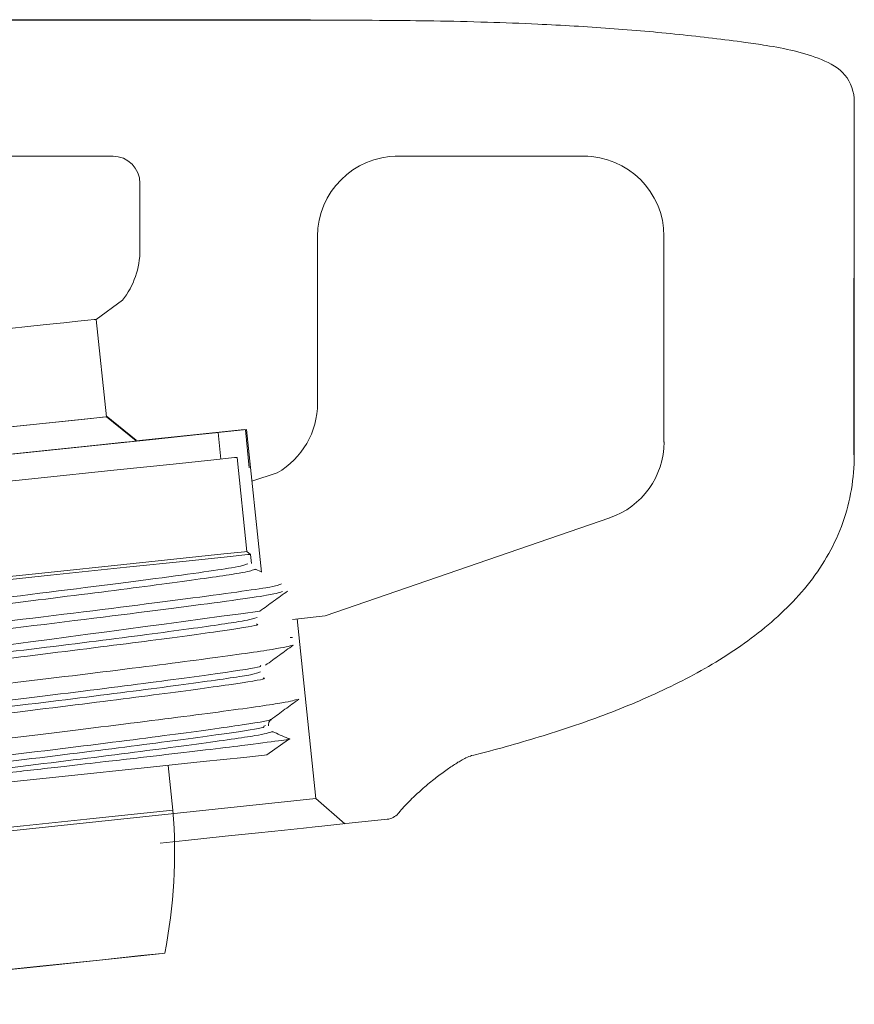
# Model space of a CAD drawing. Units: millimetres. Extents: x 3912 to 4388, y 1118 to 1677.
# Drawn here: x 4373 to 4388, y 1335 to 1353 of the extents above; entities that cross this region are included whole.
import ezdxf

# ---------------------------------------------------------------- set-up
doc = ezdxf.new("R2010")
doc.units = ezdxf.units.MM
doc.layers.add('contour line', color=7, linetype='Continuous', lineweight=15)

msp = doc.modelspace()

# ---------------------------------------------------------------- linework, layer by layer
at = {"layer": 'contour line', "lineweight": 15, "ltscale": 0.2}
for p, q in [((4315.335, 1353.232), (4377.987, 1353.232)), ((4378.335, 1353.222), (4363.335, 1353.223)), ((4385.986, 1352.815), (4385.987, 1352.815)), ((4387.987, 1351.732), (4387.98, 1345.232)), ((4387.987, 1351.732), (4387.987, 1345.232)), ((4387.987, 1345.222), (4387.987, 1351.722)), ((4374.349, 1350.722), (4372.965, 1350.722)), ((4383.084, 1350.722), (4379.544, 1350.722)), ((4379.592, 1350.723), (4383.007, 1350.723)), ((4374.849, 1350.222), (4374.849, 1349.001)), ((4378.115, 1346.181), (4378.115, 1349.246)), ((4384.487, 1349.249), (4384.487, 1345.467)), ((4384.487, 1349.238), (4384.487, 1346.222)), ((4374.528, 1348.074), (4374.043, 1347.721)), ((4374.231, 1345.931), (4374.043, 1347.721)), ((4368.737, 1345.354), (4374.231, 1345.931)), ((4374.779, 1345.503), (4374.23, 1345.949)), ((4374.231, 1345.931), (4374.78, 1345.486)), ((4374.78, 1345.486), (4376.769, 1345.695)), ((4376.286, 1345.642), (4376.809, 1345.696)), ((4376.337, 1345.154), (4376.286, 1345.642)), ((4376.787, 1345.69), (4376.859, 1344.994)), ((4376.809, 1345.696), (4377.083, 1343.076)), ((4376.809, 1345.696), (4377.083, 1343.076)), ((4376.817, 1343.452), (4376.636, 1345.185)), ((4377.374, 1344.9), (4376.908, 1344.744)), ((4383.488, 1344.071), (4378.257, 1342.269)), ((4376.881, 1343.401), (4376.817, 1343.452)), ((4376.898, 1343.232), (4376.881, 1343.401)), ((4376.808, 1343.222), (4376.832, 1343.228)), ((4377.078, 1343.08), (4376.973, 1343.127)), ((4376.964, 1342.23), (4377.002, 1342.239)), ((4377.653, 1342.205), (4378.257, 1342.269)), ((4378.086, 1338.91), (4377.739, 1342.214)), ((4376.994, 1342.119), (4376.993, 1342.123)), ((4377.654, 1341.874), (4377.613, 1341.874)), ((4377.065, 1341.353), (4377.073, 1341.357)), ((4377.031, 1341.232), (4377.068, 1341.242)), ((4377.118, 1341.127), (4377.114, 1341.13)), ((4377.127, 1340.24), (4377.158, 1340.257)), ((4377.184, 1339.713), (4377.578, 1339.999)), ((4375.454, 1338.697), (4375.367, 1339.522)), ((4378.086, 1338.91), (4354.02, 1336.366)), ((4378.62, 1338.447), (4378.086, 1338.91)), ((4378.637, 1338.451), (4378.14, 1338.398)), ((4378.637, 1338.451), (4379.399, 1338.531)), ((4375.304, 1336.067), (4375.304, 1336.069))]:
    msp.add_line(p, q, dxfattribs=at)
at = {"layer": 'contour line', "lineweight": 15, "ltscale": 0.2, "flags": 128}
for points in [[(4374.043, 1347.721), (4374.005, 1347.717), (4373.893, 1347.706), (4373.708, 1347.686), (4373.45, 1347.659), (4373.123, 1347.625), (4372.729, 1347.583), (4372.27, 1347.535), (4371.752, 1347.48)], [(4367.396, 1345.216), (4368.046, 1345.281), (4369.091, 1345.391), (4370.076, 1345.494), (4370.985, 1345.59), (4371.805, 1345.676), (4372.521, 1345.751), (4373.124, 1345.815), (4373.602, 1345.865), (4373.95, 1345.902), (4374.16, 1345.924), (4374.231, 1345.931)], [(4376.286, 1345.642), (4376.24, 1345.637), (4375.87, 1345.598), (4375.142, 1345.522), (4374.082, 1345.41), (4372.725, 1345.268), (4371.117, 1345.1), (4369.314, 1344.911), (4367.377, 1344.707), (4365.371, 1344.497)], [(4374.78, 1345.486), (4374.711, 1345.479), (4374.506, 1345.457), (4374.166, 1345.422), (4373.698, 1345.372), (4373.108, 1345.31), (4372.404, 1345.236), (4371.598, 1345.152), (4370.699, 1345.057), (4369.723, 1344.955), (4362.27, 1344.171)], [(4376.636, 1345.185), (4376.588, 1345.18), (4376.208, 1345.141), (4375.46, 1345.062), (4374.371, 1344.948), (4372.977, 1344.802), (4371.325, 1344.629), (4369.473, 1344.435), (4367.483, 1344.226), (4365.422, 1344.01)], [(4376.952, 1343.955), (4376.952, 1343.955)], [(4376.817, 1343.452), (4376.77, 1343.447), (4376.389, 1343.408), (4375.642, 1343.329), (4374.553, 1343.215), (4373.158, 1343.069), (4371.507, 1342.896), (4369.655, 1342.701), (4367.664, 1342.493), (4365.604, 1342.277)], [(4376.881, 1343.401), (4376.833, 1343.396), (4376.45, 1343.356), (4375.699, 1343.277), (4374.604, 1343.163), (4373.203, 1343.016), (4371.543, 1342.842), (4369.681, 1342.646), (4367.681, 1342.437), (4365.61, 1342.22)], [(4377.184, 1339.713), (4377.137, 1339.708), (4376.757, 1339.668), (4376.011, 1339.59), (4374.924, 1339.476), (4373.533, 1339.33), (4371.886, 1339.157), (4370.038, 1338.964), (4368.052, 1338.755), (4365.996, 1338.54)], [(4375.454, 1338.697), (4375.274, 1338.678), (4374.74, 1338.622), (4373.874, 1338.531), (4372.709, 1338.409), (4371.289, 1338.26), (4369.669, 1338.09), (4367.911, 1337.906), (4366.082, 1337.714)], [(4375.221, 1338.092), (4375.686, 1338.14), (4376.417, 1338.217), (4377.027, 1338.281), (4377.51, 1338.332), (4377.858, 1338.369), (4378.069, 1338.391), (4378.14, 1338.398)], [(4366.353, 1335.13), (4368.214, 1335.325), (4369.994, 1335.512), (4371.614, 1335.682), (4373.005, 1335.828), (4374.105, 1335.943), (4374.866, 1336.023), (4375.255, 1336.063), (4375.304, 1336.069)], [(4375.304, 1336.067), (4375.255, 1336.062), (4374.866, 1336.021), (4374.105, 1335.941), (4373.005, 1335.826), (4371.615, 1335.68), (4369.994, 1335.51), (4368.214, 1335.324), (4366.353, 1335.128)]]:
    msp.add_lwpolyline(points, dxfattribs=at)
at = {"layer": 'contour line', "lineweight": 15, "ltscale": 0.2}
for centre, radius, start, end in [((4374.349, 1350.222), 0.5, 0, 90), ((4373.349, 1349.001), 1.5, 321.8023, 0), ((4194.374, 2690.648), 1360.61, 276.759555, 277.716044), ((4366.061, 1337.913), 9.425, 348.7134, 4.7693), ((4379.367, 1338.829), 0.3, 276, 320.0214)]:
    msp.add_arc(centre, radius, start, end, dxfattribs=at)
at = {"layer": 'contour line', "lineweight": 15, "ltscale": 0.2, "extrusion": (8.48909e-16, -8.48909e-16, -1)}
msp.add_ellipse((4379.594, 1349.244), major_axis=(-1.046, 1.046), ratio=0.998783, start_param=5.498396, end_param=7.067974, dxfattribs=at)
at = {"layer": 'contour line', "lineweight": 15, "ltscale": 0.2, "extrusion": (1.13376e-15, 3.7669e-16, -1)}
msp.add_ellipse((4383.001, 1349.244), major_axis=(1.411, 0.469), ratio=0.993923, start_param=-1.248194, end_param=0.318955, dxfattribs=at)
at = {"layer": 'contour line', "lineweight": 15, "ltscale": 0.2, "extrusion": (8.92277e-16, -8.03409e-16, -1)}
msp.add_ellipse((4376.637, 1346.182), major_axis=(-1.099, 0.99), ratio=0.998898, start_param=2.409103, end_param=3.45793, dxfattribs=at)
at = {"layer": 'contour line', "lineweight": 15, "ltscale": 0.2, "extrusion": (1.19506e-15, 2.92028e-17, -1)}
msp.add_ellipse((4383.001, 1345.467), major_axis=(1.486, 0.036), ratio=0.994519, start_param=0.024298, end_param=1.261853, dxfattribs=at)
at = {"layer": 'contour line', "lineweight": 15, "ltscale": 0.2}
for points, knots in [([(4385.986, 1352.815), (4385.785, 1352.841), (4385.378, 1352.894), (4384.76, 1352.962), (4384.13, 1353.022), (4383.487, 1353.074), (4382.831, 1353.117), (4382.08, 1353.156), (4381.219, 1353.188), (4380.291, 1353.21), (4379.323, 1353.22), (4378.685, 1353.222), (4378.335, 1353.222)], [0, 0, 0, 0, 0.079461, 0.160468, 0.24304, 0.327197, 0.412956, 0.500334, 0.62129, 0.750116, 0.863202, 1, 1, 1, 1]), ([(4387.987, 1351.722), (4387.987, 1351.898), (4387.863, 1352.263), (4387.234, 1352.596), (4386.588, 1352.727), (4386.113, 1352.798), (4385.987, 1352.815)], [0, 0, 0, 0, 0.211804, 0.423608, 0.847217, 1, 1, 1, 1]), ([(4380.947, 1339.7), (4381.007, 1339.715), (4381.271, 1339.782), (4381.737, 1339.908), (4382.34, 1340.087), (4382.938, 1340.283), (4383.529, 1340.499), (4384.112, 1340.738), (4384.683, 1341.002), (4385.425, 1341.395), (4386.304, 1341.973), (4387.062, 1342.707), (4387.531, 1343.407), (4387.795, 1343.981), (4387.951, 1344.593), (4387.985, 1345.013), (4387.985, 1345.222)], [0, 0, 0, 0, 0.0093054, 0.0405554, 0.0718054, 0.1030554, 0.1343054, 0.1655554, 0.1968054, 0.2280554, 0.2905554, 0.3530554, 0.3843054, 0.4155554, 0.4468054, 0.4780554, 0.4780554, 0.4780554, 0.4780554]), ([(4354.413, 1340.258), (4354.399, 1340.259), (4354.315, 1340.265), (4354.879, 1340.355), (4356.138, 1340.53), (4358.091, 1340.778), (4360.499, 1341.068), (4363.251, 1341.397), (4366.203, 1341.75), (4369.103, 1342.097), (4371.746, 1342.412), (4374.007, 1342.689), (4375.726, 1342.913), (4376.8, 1343.068), (4376.904, 1343.104), (4376.954, 1343.12)], [0, 0, 0, 0, 0.0157699, 0.0978458, 0.1820183, 0.2654705, 0.3457656, 0.4275888, 0.5117024, 0.5953011, 0.6757859, 0.757344, 0.8413839, 0.9251147, 1, 1, 1, 1]), ([(4365.654, 1341.802), (4366.898, 1341.951), (4369.338, 1342.243), (4372.628, 1342.635), (4375.157, 1342.955), (4376.694, 1343.168), (4376.773, 1343.206), (4376.808, 1343.222)], [0, 0, 0, 0, 0.211205, 0.414106, 0.623936, 0.836068, 1, 1, 1, 1]), ([(4376.954, 1343.12), (4376.968, 1343.123), (4376.986, 1343.126), (4376.971, 1343.126), (4376.968, 1343.125)], [0, 0, 0, 0, 0.804592, 1, 1, 1, 1]), ([(4365.699, 1341.375), (4367.01, 1341.531), (4369.581, 1341.837), (4373.048, 1342.247), (4375.714, 1342.581), (4377.333, 1342.803), (4377.417, 1342.841), (4377.454, 1342.858)], [0, 0, 0, 0, 0.211205, 0.414106, 0.623936, 0.836067, 1, 1, 1, 1]), ([(4365.713, 1341.235), (4367.025, 1341.391), (4369.596, 1341.697), (4373.063, 1342.108), (4375.729, 1342.441), (4377.348, 1342.663), (4377.432, 1342.702), (4377.469, 1342.718)], [0, 0, 0, 0, 0.211204, 0.414105, 0.623936, 0.836067, 1, 1, 1, 1]), ([(4377.055, 1342.357), (4377.139, 1342.419), (4377.308, 1342.541), (4377.477, 1342.664), (4377.562, 1342.725)], [0, 0, 0, 0, 0.499996, 1, 1, 1, 1]), ([(4354.518, 1339.382), (4354.617, 1339.405), (4354.817, 1339.453), (4356.067, 1339.628), (4357.924, 1339.867), (4360.295, 1340.154), (4363.025, 1340.48), (4365.978, 1340.834), (4368.909, 1341.185), (4371.593, 1341.505), (4373.902, 1341.787), (4375.669, 1342.016), (4376.78, 1342.175), (4376.906, 1342.213), (4376.964, 1342.23)], [0, 0, 0, 0, 0.083089, 0.168776, 0.254157, 0.33643, 0.419403, 0.505054, 0.590486, 0.672864, 0.755719, 0.841331, 0.926811, 1, 1, 1, 1]), ([(4354.518, 1339.264), (4354.535, 1339.273), (4354.579, 1339.297), (4355.323, 1339.41), (4356.636, 1339.586), (4358.436, 1339.813), (4360.584, 1340.071), (4363.005, 1340.36), (4365.611, 1340.672), (4368.231, 1340.986), (4370.679, 1341.279), (4372.956, 1341.551), (4374.94, 1341.8), (4376.362, 1341.993), (4377.066, 1342.102), (4377.012, 1342.115), (4376.994, 1342.119)], [0, 0, 0, 0, 0.050951, 0.124907, 0.199823, 0.273695, 0.344897, 0.417422, 0.492021, 0.566741, 0.639609, 0.710643, 0.793544, 0.877746, 0.960417, 1, 1, 1, 1]), ([(4365.817, 1340.24), (4366.87, 1340.366), (4368.941, 1340.612), (4371.812, 1340.952), (4374.288, 1341.252), (4376.198, 1341.496), (4377.441, 1341.671), (4377.593, 1341.713), (4377.668, 1341.734)], [0, 0, 0, 0, 0.169557, 0.333333, 0.497111, 0.666667, 0.836223, 1, 1, 1, 1]), ([(4377.159, 1341.363), (4377.244, 1341.424), (4377.413, 1341.547), (4377.581, 1341.669), (4377.666, 1341.731)], [0, 0, 0, 0, 0.5, 1, 1, 1, 1]), ([(4354.573, 1338.495), (4354.562, 1338.495), (4354.432, 1338.496), (4354.935, 1338.578), (4356.139, 1338.75), (4358.129, 1339.003), (4360.622, 1339.304), (4363.492, 1339.647), (4366.57, 1340.015), (4369.575, 1340.375), (4372.289, 1340.698), (4374.571, 1340.98), (4376.21, 1341.197), (4377.077, 1341.326), (4377.068, 1341.346), (4377.065, 1341.353)], [0, 0, 0, 0, 0.008379, 0.09317, 0.180653, 0.267681, 0.351393, 0.436547, 0.524122, 0.61095, 0.69445, 0.779943, 0.867584, 0.954189, 1, 1, 1, 1]), ([(4354.678, 1338.392), (4354.664, 1338.393), (4354.58, 1338.4), (4355.156, 1338.491), (4356.437, 1338.669), (4358.418, 1338.921), (4360.856, 1339.214), (4363.638, 1339.546), (4366.609, 1339.902), (4369.508, 1340.25), (4372.135, 1340.563), (4374.364, 1340.837), (4376.015, 1341.055), (4376.962, 1341.193), (4377.011, 1341.221), (4377.031, 1341.232)], [0, 0, 0, 0, 0.016457, 0.10002, 0.185686, 0.270526, 0.352142, 0.435602, 0.521248, 0.606153, 0.687832, 0.771187, 0.856809, 0.941778, 1, 1, 1, 1]), ([(4354.634, 1338.27), (4354.659, 1338.282), (4354.717, 1338.31), (4355.673, 1338.45), (4357.32, 1338.667), (4359.534, 1338.939), (4362.141, 1339.25), (4365.021, 1339.595), (4367.981, 1339.949), (4370.762, 1340.281), (4373.213, 1340.575), (4375.218, 1340.828), (4376.572, 1341.014), (4377.19, 1341.112), (4377.133, 1341.124), (4377.118, 1341.127)], [0, 0, 0, 0, 0.0591373, 0.1426428, 0.2267611, 0.3086816, 0.3888772, 0.4722297, 0.5563995, 0.6385664, 0.7186354, 0.8018206, 0.8860273, 0.9684278, 1, 1, 1, 1]), ([(4365.922, 1339.246), (4366.975, 1339.371), (4369.045, 1339.617), (4371.916, 1339.958), (4374.393, 1340.257), (4376.3, 1340.501), (4377.517, 1340.672), (4377.668, 1340.713), (4377.738, 1340.732)], [0, 0, 0, 0, 0.172078, 0.338291, 0.504505, 0.676584, 0.848662, 1, 1, 1, 1]), ([(4377.263, 1340.368), (4377.348, 1340.429), (4377.516, 1340.552), (4377.685, 1340.675), (4377.77, 1340.736)], [0, 0, 0, 0, 0.5, 1, 1, 1, 1]), ([(4354.738, 1337.507), (4354.724, 1337.513), (4354.683, 1337.529), (4355.496, 1337.652), (4357.079, 1337.864), (4359.321, 1338.142), (4362.005, 1338.461), (4364.994, 1338.82), (4368.077, 1339.188), (4370.971, 1339.534), (4373.498, 1339.838), (4375.535, 1340.096), (4376.797, 1340.274), (4377.346, 1340.361), (4377.242, 1340.365), (4377.235, 1340.365)], [0, 0, 0, 0, 0.045395, 0.131965, 0.219819, 0.305763, 0.389306, 0.476121, 0.563933, 0.649556, 0.733251, 0.820286, 0.908029, 0.993308, 1, 1, 1, 1]), ([(4377.211, 1340.249), (4377.212, 1340.272), (4377.214, 1340.32), (4377.247, 1340.352), (4377.263, 1340.368)], [0, 0, 0, 0, 0.498457, 1, 1, 1, 1]), ([(4354.799, 1337.414), (4354.987, 1337.447), (4355.366, 1337.515), (4356.868, 1337.717), (4358.918, 1337.975), (4361.432, 1338.275), (4364.258, 1338.614), (4367.238, 1338.97), (4370.1, 1339.313), (4372.664, 1339.619), (4374.809, 1339.886), (4376.341, 1340.091), (4377.153, 1340.214), (4377.134, 1340.233), (4377.127, 1340.24)], [0, 0, 0, 0, 0.086201, 0.174041, 0.260506, 0.343901, 0.430009, 0.517844, 0.604392, 0.687805, 0.77382, 0.861647, 0.948274, 1, 1, 1, 1]), ([(4360.765, 1338.078), (4361.651, 1338.184), (4363.449, 1338.4), (4366.418, 1338.755), (4369.319, 1339.102), (4371.974, 1339.418), (4374.25, 1339.697), (4375.991, 1339.923), (4377.098, 1340.082), (4377.219, 1340.12), (4377.277, 1340.138)], [0, 0, 0, 0, 0.124361, 0.252347, 0.379698, 0.502372, 0.62632, 0.754183, 0.881725, 1, 1, 1, 1]), ([(4365.983, 1338.664), (4366.521, 1338.724), (4367.493, 1338.833), (4368.988, 1339.001), (4370.287, 1339.147), (4371.475, 1339.28), (4372.492, 1339.394), (4373.408, 1339.498), (4374.343, 1339.605), (4375.239, 1339.708), (4376.083, 1339.808), (4376.885, 1339.905), (4377.427, 1339.976), (4377.656, 1340.01), (4377.582, 1340.007), (4377.578, 1340.007)], [0, 0, 0, 0, 0.087936, 0.158681, 0.248212, 0.310477, 0.37281, 0.441452, 0.497054, 0.579801, 0.662684, 0.7457, 0.874588, 0.993234, 1, 1, 1, 1]), ([(4377.277, 1340.138), (4377.283, 1340.139), (4377.298, 1340.142), (4377.28, 1340.141), (4377.27, 1340.141)], [0, 0, 0, 0, 0.43244, 1, 1, 1, 1]), ([(4377.58, 1340.012), (4377.577, 1340.013), (4377.479, 1340.057), (4377.381, 1340.1), (4377.286, 1340.143)], [0, 0, 0, 0, 0.026622, 1, 1, 1, 1]), ([(4379.597, 1338.636), (4379.601, 1338.641), (4379.635, 1338.682), (4379.702, 1338.757), (4379.801, 1338.86), (4379.937, 1338.993), (4380.082, 1339.123), (4380.223, 1339.24), (4380.361, 1339.348), (4380.491, 1339.443), (4380.614, 1339.525), (4380.699, 1339.579), (4380.76, 1339.614), (4380.807, 1339.64), (4380.873, 1339.674), (4380.92, 1339.693), (4380.947, 1339.7)], [0.053944, 0.053944, 0.053944, 0.053944, 0.0625, 0.125, 0.1875, 0.25, 0.375, 0.4444444, 0.5, 0.625, 0.6875, 0.75, 0.8125, 0.8333333, 0.875, 1, 1, 1, 1])]:
    msp.add_open_spline(points, degree=3, knots=knots, dxfattribs=at)
msp.add_open_spline([(4363.334, 1350.723), (4367.008, 1350.721), (4370.683, 1350.721), (4374.357, 1350.722)], degree=3, dxfattribs=at)

doc.saveas('drawing.dxf')
